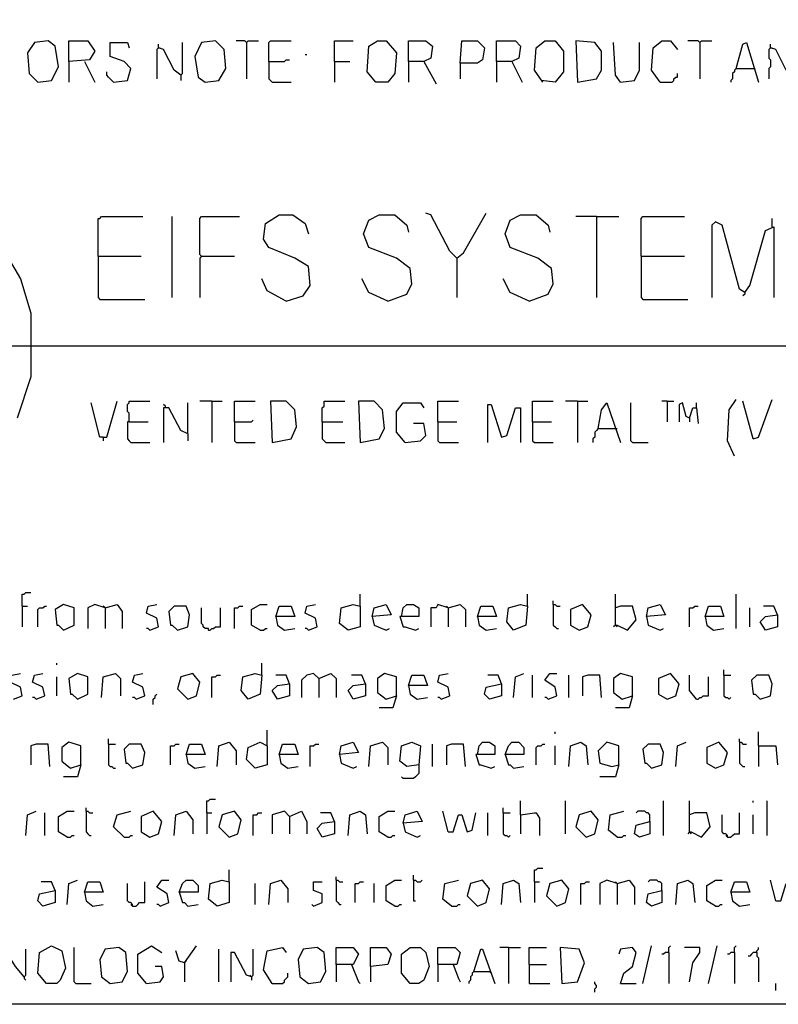
# Model space of a CAD drawing. Extents: x 0.16 to 7.56, y 0.46 to 9.88.
# Drawn here: x 1.53 to 2.86, y 0.46 to 2.19 of the extents above; entities that cross this region are included whole.
import ezdxf

# ---------------------------------------------------------------- set-up
doc = ezdxf.new("R2010")
doc.units = 0
doc.header["$MEASUREMENT"] = 0
doc.layers.add('PFV', color=7, linetype='Continuous')

msp = doc.modelspace()

# ---------------------------------------------------------------- linework, layer by layer
at = {"layer": 'PFV', "color": 0}
for points in [[(0.160606, 0.457576, 0), (0.160606, 9.884848, 0), (7.560606, 9.884848, 0), (7.563636, 0.457576, 0), (0.160606, 0.457576, 0)], [(1.557576, 2.078788, 0), (1.581818, 2.081818, 0), (1.593939, 2.106061, 0), (1.587879, 2.142424, 0), (1.575758, 2.151515, 0), (1.551515, 2.148485, 0), (1.539394, 2.130303, 0), (1.542424, 2.093939, 0), (1.557576, 2.078788, 0)], [(1.612121, 2.115152, 0), (1.612121, 2.151515, 0), (1.645455, 2.151515, 0), (1.657576, 2.133333, 0), (1.648485, 2.118182, 0), (1.612121, 2.115152, 0), (1.612121, 2.078788, 0)], [(1.690909, 2.078788, 0), (1.715152, 2.081818, 0), (1.721212, 2.10303, 0), (1.709091, 2.115152, 0), (1.684848, 2.124242, 0), (1.684848, 2.148485, 0), (1.715152, 2.148485, 0), (1.718182, 2.139394, 0)], [(1.809091, 2.090909, 0), (1.812121, 2.093939, 0), (1.812121, 2.148485, 0)], [(1.851515, 2.078788, 0), (1.875758, 2.081818, 0), (1.887879, 2.10303, 0), (1.884848, 2.136364, 0), (1.869697, 2.151515, 0), (1.845455, 2.148485, 0), (1.833333, 2.124242, 0), (1.839394, 2.087879, 0), (1.851515, 2.078788, 0)], [(1.924242, 2.148485, 0), (1.921212, 2.151515, 0), (1.906061, 2.151515, 0)], [(1.924242, 2.148485, 0), (1.927273, 2.151515, 0), (1.945455, 2.151515, 0)], [(1.924242, 2.148485, 0), (1.924242, 2.084848, 0)], [(1.963636, 2.115152, 0), (1.963636, 2.148485, 0), (1.966667, 2.151515, 0), (2.00303, 2.151515, 0)], [(2.078788, 2.115152, 0), (2.078788, 2.151515, 0), (2.112121, 2.151515, 0)], [(2.151515, 2.078788, 0), (2.136364, 2.09697, 0), (2.139394, 2.142424, 0), (2.154545, 2.151515, 0), (2.169697, 2.151515, 0), (2.187879, 2.130303, 0), (2.184848, 2.093939, 0), (2.172727, 2.078788, 0), (2.151515, 2.078788, 0)], [(2.209091, 2.115152, 0), (2.209091, 2.151515, 0), (2.239394, 2.151515, 0), (2.251515, 2.142424, 0), (2.248485, 2.121212, 0), (2.236364, 2.115152, 0), (2.209091, 2.115152, 0), (2.209091, 2.078788, 0)], [(2.3, 2.112121, 0), (2.30303, 2.151515, 0), (2.330303, 2.151515, 0), (2.342424, 2.139394, 0), (2.339394, 2.118182, 0), (2.330303, 2.112121, 0), (2.3, 2.112121, 0), (2.3, 2.084848, 0)], [(2.363636, 2.115152, 0), (2.363636, 2.151515, 0), (2.39697, 2.151515, 0), (2.406061, 2.142424, 0), (2.40303, 2.121212, 0), (2.390909, 2.115152, 0), (2.363636, 2.115152, 0), (2.363636, 2.078788, 0)], [(2.445455, 2.078788, 0), (2.430303, 2.1, 0), (2.433333, 2.139394, 0), (2.448485, 2.151515, 0), (2.466667, 2.151515, 0), (2.481818, 2.133333, 0), (2.481818, 2.09697, 0), (2.466667, 2.078788, 0), (2.442424, 2.081818, 0)], [(2.506061, 2.078788, 0), (2.539394, 2.084848, 0), (2.548485, 2.1, 0), (2.548485, 2.133333, 0), (2.536364, 2.148485, 0), (2.50303, 2.151515, 0), (2.506061, 2.078788, 0)], [(2.581818, 2.078788, 0), (2.572727, 2.090909, 0), (2.569697, 2.148485, 0)], [(2.581818, 2.078788, 0), (2.606061, 2.081818, 0), (2.615152, 2.1, 0), (2.615152, 2.148485, 0)], [(2.651515, 2.078788, 0), (2.636364, 2.1, 0), (2.639394, 2.139394, 0), (2.654545, 2.151515, 0), (2.669697, 2.151515, 0), (2.681818, 2.136364, 0)], [(2.721212, 2.148485, 0), (2.718182, 2.151515, 0), (2.7, 2.151515, 0)], [(2.721212, 2.148485, 0), (2.724242, 2.151515, 0), (2.742424, 2.151515, 0)], [(2.721212, 2.148485, 0), (2.721212, 2.084848, 0)], [(2.784848, 2.10303, 0), (2.79697, 2.145455, 0), (2.80303, 2.148485, 0), (2.824242, 2.078788, 0)], [(1.769697, 2.139394, 0), (1.766667, 2.136364, 0), (1.766667, 2.084848, 0)], [(1.809091, 2.090909, 0), (1.79697, 2.1, 0), (1.778788, 2.136364, 0), (1.769697, 2.139394, 0), (1.769697, 2.145455, 0)], [(1.769697, 2.139394, 0), (1.772727, 2.139394, 0)], [(2.845455, 2.139394, 0), (2.842424, 2.136364, 0), (2.842424, 2.121212, 0), (2.845455, 2.118182, 0), (2.845455, 2.106061, 0), (2.842424, 2.10303, 0), (2.842424, 2.084848, 0)], [(2.884848, 2.090909, 0), (2.872727, 2.1, 0), (2.854545, 2.136364, 0), (2.845455, 2.139394, 0), (2.845455, 2.145455, 0)], [(2.845455, 2.139394, 0), (2.848485, 2.139394, 0)], [(1.639394, 2.115152, 0), (1.657576, 2.078788, 0)], [(1.963636, 2.115152, 0), (1.990909, 2.115152, 0), (1.993939, 2.118182, 0), (2, 2.118182, 0)], [(1.963636, 2.115152, 0), (1.963636, 2.084848, 0), (1.966667, 2.081818, 0), (1.969697, 2.078788, 0), (2.00303, 2.078788, 0)], [(2.027273, 2.127273, 0), (2.030303, 2.127273, 0)], [(2.078788, 2.115152, 0), (2.106061, 2.115152, 0)], [(2.078788, 2.115152, 0), (2.078788, 2.078788, 0)], [(2.236364, 2.115152, 0), (2.257576, 2.075758, 0)], [(2.390909, 2.115152, 0), (2.409091, 2.078788, 0)], [(1.690909, 2.078788, 0), (1.687879, 2.081818, 0), (1.684848, 2.084848, 0), (1.681818, 2.087879, 0), (1.678788, 2.090909, 0), (1.678788, 2.09697, 0)], [(2.784848, 2.10303, 0), (2.781818, 2.1, 0), (2.781818, 2.09697, 0), (2.778788, 2.093939, 0), (2.778788, 2.084848, 0), (2.775758, 2.081818, 0), (2.775758, 2.078788, 0)], [(2.784848, 2.10303, 0), (2.815152, 2.10303, 0)], [(2.815152, 2.10303, 0), (2.818182, 2.10303, 0)], [(1.809091, 2.090909, 0), (1.809091, 2.081818, 0)], [(2.651515, 2.078788, 0), (2.672727, 2.078788, 0), (2.675758, 2.081818, 0), (2.675758, 2.084848, 0), (2.678788, 2.087879, 0), (2.681818, 2.087879, 0), (2.681818, 2.093939, 0)], [(1.663636, 1.772727, 0), (1.663636, 1.839394, 0), (1.666667, 1.839394, 0), (1.669697, 1.842424, 0), (1.742424, 1.842424, 0)], [(1.793939, 1.7, 0), (1.793939, 1.842424, 0)], [(1.845455, 1.772727, 0), (1.842424, 1.775758, 0), (1.842424, 1.839394, 0), (1.845455, 1.842424, 0), (1.912121, 1.842424, 0)], [(1.993939, 1.693939, 0), (2.024242, 1.70303, 0), (2.036364, 1.721212, 0), (2.033333, 1.754545, 0), (2.009091, 1.769697, 0), (1.963636, 1.787879, 0), (1.954545, 1.80303, 0), (1.957576, 1.830303, 0), (1.981818, 1.845455, 0), (2.006061, 1.845455, 0), (2.027273, 1.830303, 0), (2.033333, 1.812121, 0)], [(2.172727, 1.693939, 0), (2.206061, 1.706061, 0), (2.215152, 1.724242, 0), (2.212121, 1.751515, 0), (2.187879, 1.769697, 0), (2.139394, 1.787879, 0), (2.130303, 1.812121, 0), (2.139394, 1.836364, 0), (2.157576, 1.845455, 0), (2.184848, 1.845455, 0), (2.206061, 1.827273, 0), (2.209091, 1.815152, 0)], [(2.293939, 1.769697, 0), (2.281818, 1.781818, 0), (2.248485, 1.845455, 0), (2.239394, 1.848485, 0)], [(2.293939, 1.769697, 0), (2.306061, 1.778788, 0), (2.345455, 1.848485, 0)], [(2.421212, 1.693939, 0), (2.454545, 1.706061, 0), (2.463636, 1.724242, 0), (2.460606, 1.751515, 0), (2.436364, 1.769697, 0), (2.387879, 1.787879, 0), (2.378788, 1.812121, 0), (2.387879, 1.836364, 0), (2.406061, 1.845455, 0), (2.433333, 1.845455, 0), (2.454545, 1.827273, 0), (2.457576, 1.815152, 0)], [(2.539394, 1.842424, 0), (2.50303, 1.842424, 0)], [(2.539394, 1.842424, 0), (2.578788, 1.842424, 0)], [(2.539394, 1.842424, 0), (2.539394, 1.7, 0)], [(2.618182, 1.772727, 0), (2.618182, 1.839394, 0), (2.621212, 1.842424, 0), (2.693939, 1.842424, 0)], [(2.848485, 1.824242, 0), (2.848485, 1.839394, 0)], [(2.8, 1.709091, 0), (2.790909, 1.715152, 0), (2.760606, 1.827273, 0), (2.748485, 1.833333, 0), (2.742424, 1.827273, 0), (2.742424, 1.7, 0)], [(2.8, 1.709091, 0), (2.809091, 1.721212, 0), (2.836364, 1.818182, 0), (2.851515, 1.824242, 0), (2.851515, 1.7, 0)], [(1.490909, 1.793939, 0), (1.527273, 1.733333, 0), (1.545455, 1.672727, 0), (1.545455, 1.560606, 0), (1.521212, 1.487879, 0)], [(1.663636, 1.772727, 0), (1.739394, 1.772727, 0)], [(1.663636, 1.772727, 0), (1.663636, 1.7, 0), (1.666667, 1.69697, 0), (1.745455, 1.69697, 0)], [(1.845455, 1.772727, 0), (1.842424, 1.769697, 0), (1.842424, 1.7, 0)], [(1.845455, 1.772727, 0), (1.90303, 1.772727, 0)], [(2.293939, 1.769697, 0), (2.293939, 1.7, 0)], [(2.618182, 1.772727, 0), (2.693939, 1.772727, 0)], [(2.618182, 1.772727, 0), (2.618182, 1.7, 0), (2.621212, 1.69697, 0), (2.7, 1.69697, 0)], [(1.993939, 1.693939, 0), (1.960606, 1.712121, 0), (1.951515, 1.733333, 0)], [(2.172727, 1.693939, 0), (2.139394, 1.709091, 0), (2.127273, 1.733333, 0)], [(2.421212, 1.693939, 0), (2.387879, 1.709091, 0), (2.375758, 1.733333, 0)], [(2.8, 1.709091, 0), (2.8, 1.706061, 0), (2.79697, 1.70303, 0)], [(0.966667, 1.615152, 0), (1.548485, 1.615152, 0)], [(1.548485, 1.615152, 0), (6.221212, 1.615152, 0)], [(1.672727, 1.454545, 0), (1.666667, 1.454545, 0), (1.651515, 1.515152, 0)], [(1.672727, 1.454545, 0), (1.678788, 1.454545, 0), (1.69697, 1.518182, 0)], [(1.718182, 1.481818, 0), (1.718182, 1.49697, 0), (1.715152, 1.5, 0), (1.715152, 1.512121, 0), (1.718182, 1.515152, 0), (1.718182, 1.518182, 0), (1.754545, 1.518182, 0)], [(1.781818, 1.506061, 0), (1.781818, 1.509091, 0), (1.778788, 1.512121, 0)], [(1.821212, 1.460606, 0), (1.821212, 1.515152, 0)], [(1.863636, 1.518182, 0), (1.842424, 1.518182, 0)], [(1.863636, 1.518182, 0), (1.881818, 1.518182, 0)], [(1.863636, 1.518182, 0), (1.863636, 1.445455, 0)], [(1.90303, 1.481818, 0), (1.90303, 1.518182, 0), (1.939394, 1.518182, 0)], [(1.969697, 1.445455, 0), (2.00303, 1.451515, 0), (2.012121, 1.472727, 0), (2.009091, 1.50303, 0), (1.993939, 1.518182, 0), (1.966667, 1.518182, 0), (1.969697, 1.445455, 0)], [(2.057576, 1.481818, 0), (2.057576, 1.506061, 0), (2.060606, 1.509091, 0), (2.060606, 1.518182, 0), (2.09697, 1.518182, 0)], [(2.124242, 1.445455, 0), (2.157576, 1.451515, 0), (2.166667, 1.469697, 0), (2.163636, 1.50303, 0), (2.148485, 1.518182, 0), (2.121212, 1.518182, 0), (2.124242, 1.445455, 0)], [(2.20303, 1.445455, 0), (2.187879, 1.463636, 0), (2.187879, 1.5, 0), (2.2, 1.515152, 0), (2.230303, 1.515152, 0), (2.236364, 1.506061, 0)], [(2.260606, 1.481818, 0), (2.260606, 1.518182, 0), (2.29697, 1.518182, 0)], [(2.348485, 1.445455, 0), (2.348485, 1.512121, 0), (2.354545, 1.512121, 0), (2.372727, 1.454545, 0), (2.381818, 1.457576, 0), (2.39697, 1.506061, 0), (2.406061, 1.506061, 0), (2.406061, 1.445455, 0)], [(2.427273, 1.481818, 0), (2.427273, 1.518182, 0), (2.463636, 1.518182, 0)], [(2.506061, 1.518182, 0), (2.484848, 1.518182, 0)], [(2.506061, 1.518182, 0), (2.524242, 1.518182, 0)], [(2.506061, 1.518182, 0), (2.506061, 1.445455, 0)], [(2.542424, 1.469697, 0), (2.548485, 1.50303, 0), (2.557576, 1.515152, 0), (2.581818, 1.445455, 0)], [(2.60303, 1.445455, 0), (2.6, 1.448485, 0), (2.6, 1.515152, 0)], [(2.663636, 1.518182, 0), (2.654545, 1.518182, 0)], [(2.663636, 1.518182, 0), (2.675758, 1.518182, 0)], [(2.663636, 1.518182, 0), (2.663636, 1.481818, 0)], [(2.70303, 1.487879, 0), (2.69697, 1.490909, 0), (2.690909, 1.515152, 0), (2.684848, 1.512121, 0), (2.684848, 1.481818, 0)], [(2.715152, 1.506061, 0), (2.715152, 1.515152, 0)], [(2.781818, 1.421212, 0), (2.769697, 1.448485, 0), (2.772727, 1.50303, 0), (2.784848, 1.521212, 0)], [(2.815152, 1.451515, 0), (2.79697, 1.518182, 0)], [(2.815152, 1.451515, 0), (2.824242, 1.454545, 0), (2.848485, 1.521212, 0)], [(1.821212, 1.460606, 0), (1.809091, 1.466667, 0), (1.787879, 1.506061, 0), (1.778788, 1.506061, 0), (1.778788, 1.445455, 0)], [(2.70303, 1.487879, 0), (2.709091, 1.506061, 0), (2.715152, 1.506061, 0), (2.718182, 1.478788, 0)], [(1.718182, 1.481818, 0), (1.715152, 1.481818, 0), (1.715152, 1.451515, 0), (1.718182, 1.448485, 0), (1.721212, 1.445455, 0), (1.754545, 1.445455, 0)], [(1.718182, 1.481818, 0), (1.751515, 1.481818, 0)], [(1.90303, 1.481818, 0), (1.933333, 1.481818, 0), (1.936364, 1.484848, 0)], [(1.90303, 1.481818, 0), (1.90303, 1.448485, 0), (1.906061, 1.445455, 0), (1.939394, 1.445455, 0)], [(2.057576, 1.481818, 0), (2.093939, 1.481818, 0)], [(2.057576, 1.481818, 0), (2.057576, 1.451515, 0), (2.060606, 1.448485, 0), (2.063636, 1.445455, 0), (2.09697, 1.445455, 0)], [(2.20303, 1.445455, 0), (2.230303, 1.448485, 0), (2.239394, 1.457576, 0), (2.236364, 1.478788, 0), (2.218182, 1.478788, 0)], [(2.260606, 1.481818, 0), (2.293939, 1.481818, 0)], [(2.260606, 1.481818, 0), (2.260606, 1.448485, 0), (2.263636, 1.445455, 0), (2.29697, 1.445455, 0)], [(2.427273, 1.481818, 0), (2.460606, 1.481818, 0)], [(2.427273, 1.481818, 0), (2.427273, 1.448485, 0), (2.430303, 1.445455, 0), (2.463636, 1.445455, 0)], [(2.70303, 1.487879, 0), (2.70303, 1.481818, 0)], [(1.672727, 1.454545, 0), (1.672727, 1.448485, 0)], [(1.821212, 1.460606, 0), (1.821212, 1.448485, 0)], [(2.542424, 1.469697, 0), (2.539394, 1.466667, 0), (2.536364, 1.463636, 0), (2.536364, 1.454545, 0), (2.533333, 1.451515, 0), (2.533333, 1.445455, 0)], [(2.542424, 1.469697, 0), (2.572727, 1.469697, 0)], [(2.572727, 1.469697, 0), (2.575758, 1.469697, 0)], [(2.60303, 1.445455, 0), (2.630303, 1.445455, 0)], [(1.530303, 1.157576, 0), (1.530303, 1.178788, 0), (1.533333, 1.178788, 0), (1.536364, 1.181818, 0), (1.545455, 1.181818, 0)], [(2.124242, 1.157576, 0), (2.124242, 1.178788, 0)], [(2.418182, 1.157576, 0), (2.418182, 1.178788, 0)], [(2.572727, 1.124242, 0), (2.572727, 1.178788, 0)], [(2.784848, 1.118182, 0), (2.784848, 1.178788, 0)], [(1.60303, 1.115152, 0), (1.621212, 1.124242, 0), (1.621212, 1.154545, 0), (1.60303, 1.160606, 0), (1.587879, 1.151515, 0), (1.590909, 1.124242, 0), (1.593939, 1.124242, 0), (1.60303, 1.115152, 0)], [(1.675758, 1.154545, 0), (1.657576, 1.160606, 0), (1.645455, 1.154545, 0), (1.645455, 1.118182, 0)], [(1.675758, 1.154545, 0), (1.69697, 1.160606, 0), (1.706061, 1.148485, 0), (1.706061, 1.118182, 0)], [(1.754545, 1.115152, 0), (1.769697, 1.121212, 0), (1.766667, 1.136364, 0), (1.748485, 1.145455, 0), (1.751515, 1.157576, 0), (1.766667, 1.160606, 0)], [(1.948485, 1.115152, 0), (1.933333, 1.124242, 0), (1.933333, 1.151515, 0), (1.948485, 1.160606, 0), (1.960606, 1.160606, 0)], [(2.033333, 1.115152, 0), (2.048485, 1.121212, 0), (2.045455, 1.136364, 0), (2.027273, 1.145455, 0), (2.030303, 1.157576, 0), (2.045455, 1.160606, 0)], [(2.124242, 1.157576, 0), (2.124242, 1.121212, 0), (2.10303, 1.115152, 0), (2.087879, 1.127273, 0), (2.090909, 1.154545, 0), (2.112121, 1.160606, 0), (2.124242, 1.157576, 0)], [(2.145455, 1.139394, 0), (2.148485, 1.154545, 0), (2.169697, 1.160606, 0), (2.178788, 1.142424, 0), (2.145455, 1.139394, 0), (2.148485, 1.124242, 0), (2.169697, 1.115152, 0), (2.175758, 1.118182, 0)], [(2.19697, 1.139394, 0), (2.2, 1.154545, 0), (2.206061, 1.160606, 0), (2.218182, 1.160606, 0), (2.227273, 1.154545, 0), (2.227273, 1.139394, 0), (2.193939, 1.139394, 0), (2.2, 1.121212, 0), (2.20303, 1.121212, 0), (2.221212, 1.115152, 0), (2.227273, 1.118182, 0)], [(2.278788, 1.154545, 0), (2.260606, 1.160606, 0), (2.257576, 1.154545, 0), (2.248485, 1.154545, 0), (2.248485, 1.121212, 0)], [(2.278788, 1.154545, 0), (2.3, 1.160606, 0), (2.309091, 1.151515, 0), (2.309091, 1.121212, 0)], [(2.418182, 1.157576, 0), (2.415152, 1.124242, 0), (2.393939, 1.115152, 0), (2.381818, 1.130303, 0), (2.384848, 1.154545, 0), (2.406061, 1.160606, 0), (2.418182, 1.157576, 0)], [(2.463636, 1.160606, 0), (2.463636, 1.166667, 0)], [(2.463636, 1.160606, 0), (2.466667, 1.160606, 0), (2.469697, 1.157576, 0), (2.475758, 1.157576, 0)], [(2.463636, 1.160606, 0), (2.463636, 1.124242, 0), (2.466667, 1.121212, 0), (2.469697, 1.118182, 0), (2.472727, 1.118182, 0)], [(2.509091, 1.115152, 0), (2.524242, 1.121212, 0), (2.530303, 1.142424, 0), (2.515152, 1.160606, 0), (2.493939, 1.151515, 0), (2.493939, 1.124242, 0), (2.509091, 1.115152, 0)], [(2.627273, 1.139394, 0), (2.630303, 1.154545, 0), (2.651515, 1.160606, 0), (2.660606, 1.142424, 0), (2.627273, 1.139394, 0), (2.630303, 1.124242, 0), (2.651515, 1.115152, 0), (2.657576, 1.118182, 0)], [(1.530303, 1.157576, 0), (1.539394, 1.157576, 0)], [(1.530303, 1.157576, 0), (1.530303, 1.121212, 0)], [(1.557576, 1.121212, 0), (1.557576, 1.151515, 0), (1.560606, 1.154545, 0), (1.566667, 1.154545, 0), (1.569697, 1.157576, 0), (1.572727, 1.157576, 0)], [(1.675758, 1.154545, 0), (1.672727, 1.157576, 0)], [(1.675758, 1.154545, 0), (1.675758, 1.118182, 0)], [(1.80303, 1.115152, 0), (1.821212, 1.121212, 0), (1.824242, 1.142424, 0), (1.818182, 1.157576, 0), (1.79697, 1.157576, 0), (1.787879, 1.148485, 0), (1.790909, 1.124242, 0), (1.793939, 1.124242, 0), (1.80303, 1.115152, 0)], [(1.857576, 1.115152, 0), (1.857576, 1.118182, 0), (1.851515, 1.118182, 0), (1.848485, 1.121212, 0), (1.848485, 1.124242, 0), (1.845455, 1.127273, 0), (1.845455, 1.154545, 0)], [(1.857576, 1.115152, 0), (1.860606, 1.115152, 0), (1.863636, 1.118182, 0), (1.866667, 1.118182, 0), (1.869697, 1.121212, 0), (1.878788, 1.121212, 0), (1.878788, 1.154545, 0)], [(1.90303, 1.118182, 0), (1.90303, 1.154545, 0), (1.909091, 1.154545, 0), (1.912121, 1.157576, 0), (1.918182, 1.157576, 0)], [(1.975758, 1.139394, 0), (1.981818, 1.157576, 0), (2.00303, 1.157576, 0), (2.009091, 1.139394, 0), (1.975758, 1.139394, 0), (1.978788, 1.124242, 0), (1.990909, 1.115152, 0), (2.009091, 1.118182, 0)], [(2.278788, 1.154545, 0), (2.275758, 1.157576, 0)], [(2.278788, 1.154545, 0), (2.278788, 1.121212, 0)], [(2.330303, 1.139394, 0), (2.336364, 1.157576, 0), (2.357576, 1.157576, 0), (2.363636, 1.139394, 0), (2.330303, 1.139394, 0), (2.333333, 1.124242, 0), (2.345455, 1.115152, 0), (2.363636, 1.118182, 0)], [(2.572727, 1.124242, 0), (2.575758, 1.124242, 0), (2.593939, 1.115152, 0), (2.609091, 1.133333, 0), (2.60303, 1.157576, 0), (2.581818, 1.157576, 0), (2.572727, 1.154545, 0)], [(2.70303, 1.121212, 0), (2.70303, 1.154545, 0), (2.709091, 1.154545, 0), (2.712121, 1.157576, 0), (2.718182, 1.157576, 0)], [(2.730303, 1.139394, 0), (2.736364, 1.157576, 0), (2.757576, 1.157576, 0), (2.763636, 1.139394, 0), (2.730303, 1.139394, 0), (2.733333, 1.124242, 0), (2.745455, 1.115152, 0), (2.763636, 1.118182, 0)], [(2.809091, 1.121212, 0), (2.809091, 1.154545, 0)], [(2.857576, 1.142424, 0), (2.851515, 1.157576, 0), (2.833333, 1.157576, 0)], [(2.857576, 1.142424, 0), (2.857576, 1.121212, 0), (2.836364, 1.115152, 0), (2.827273, 1.130303, 0), (2.836364, 1.139394, 0), (2.857576, 1.142424, 0)], [(1.754545, 1.115152, 0), (1.751515, 1.118182, 0), (1.748485, 1.118182, 0)], [(1.948485, 1.115152, 0), (1.954545, 1.115152, 0), (1.957576, 1.118182, 0), (1.960606, 1.118182, 0)], [(2.033333, 1.115152, 0), (2.030303, 1.118182, 0), (2.027273, 1.118182, 0)], [(2.572727, 1.124242, 0), (2.569697, 1.121212, 0)], [(2.572727, 1.124242, 0), (2.575758, 1.121212, 0)], [(1.590909, 1.054545, 0), (1.590909, 1.057576, 0)], [(1.951515, 1.036364, 0), (1.951515, 1.057576, 0)], [(1.515152, 0.993939, 0), (1.530303, 1, 0), (1.527273, 1.015152, 0), (1.509091, 1.024242, 0), (1.512121, 1.036364, 0), (1.527273, 1.039394, 0)], [(1.554545, 0.993939, 0), (1.569697, 1, 0), (1.566667, 1.015152, 0), (1.548485, 1.024242, 0), (1.551515, 1.036364, 0), (1.566667, 1.039394, 0)], [(1.627273, 0.993939, 0), (1.645455, 1.00303, 0), (1.645455, 1.033333, 0), (1.627273, 1.039394, 0), (1.612121, 1.030303, 0), (1.615152, 1.00303, 0), (1.618182, 1.00303, 0), (1.627273, 0.993939, 0)], [(1.669697, 0.99697, 0), (1.672727, 1.033333, 0), (1.693939, 1.039394, 0), (1.70303, 1.030303, 0), (1.70303, 1, 0)], [(1.730303, 0.993939, 0), (1.745455, 1, 0), (1.742424, 1.015152, 0), (1.724242, 1.024242, 0), (1.727273, 1.036364, 0), (1.742424, 1.039394, 0)], [(1.821212, 0.993939, 0), (1.836364, 1, 0), (1.842424, 1.024242, 0), (1.830303, 1.039394, 0), (1.809091, 1.033333, 0), (1.80303, 1.012121, 0), (1.821212, 0.993939, 0)], [(1.951515, 1.036364, 0), (1.948485, 1.00303, 0), (1.927273, 0.993939, 0), (1.915152, 1.009091, 0), (1.918182, 1.033333, 0), (1.939394, 1.039394, 0), (1.951515, 1.036364, 0)], [(2.051515, 1.030303, 0), (2.042424, 1.039394, 0), (2.030303, 1.036364, 0), (2.021212, 1.027273, 0), (2.021212, 0.99697, 0)], [(2.051515, 1.030303, 0), (2.072727, 1.039394, 0), (2.081818, 1.030303, 0), (2.081818, 0.99697, 0)], [(2.187879, 1, 0), (2.187879, 1.033333, 0), (2.166667, 1.039394, 0), (2.154545, 1.030303, 0), (2.154545, 1.006061, 0), (2.169697, 0.993939, 0), (2.187879, 1, 0), (2.181818, 0.978788, 0), (2.157576, 0.978788, 0)], [(2.266667, 0.993939, 0), (2.281818, 1, 0), (2.278788, 1.015152, 0), (2.260606, 1.024242, 0), (2.263636, 1.036364, 0), (2.278788, 1.039394, 0)], [(2.393939, 0.99697, 0), (2.39697, 1.033333, 0), (2.412121, 1.039394, 0)], [(2.454545, 0.993939, 0), (2.469697, 1, 0), (2.466667, 1.015152, 0), (2.448485, 1.027273, 0), (2.457576, 1.039394, 0), (2.469697, 1.039394, 0)], [(2.60303, 1, 0), (2.60303, 1.033333, 0), (2.581818, 1.039394, 0), (2.569697, 1.030303, 0), (2.569697, 1.006061, 0), (2.584848, 0.993939, 0), (2.60303, 1, 0), (2.59697, 0.978788, 0), (2.572727, 0.978788, 0)], [(2.663636, 0.993939, 0), (2.678788, 1, 0), (2.684848, 1.021212, 0), (2.669697, 1.039394, 0), (2.648485, 1.030303, 0), (2.648485, 1.00303, 0), (2.663636, 0.993939, 0)], [(2.763636, 1.036364, 0), (2.763636, 1.045455, 0)], [(1.590909, 1, 0), (1.590909, 1.033333, 0)], [(1.863636, 0.99697, 0), (1.863636, 1.033333, 0), (1.869697, 1.033333, 0), (1.872727, 1.036364, 0), (1.878788, 1.036364, 0)], [(2, 1.021212, 0), (1.993939, 1.036364, 0), (1.975758, 1.036364, 0)], [(2.051515, 1.030303, 0), (2.051515, 0.99697, 0)], [(2.133333, 1.021212, 0), (2.127273, 1.036364, 0), (2.109091, 1.036364, 0)], [(2.209091, 1.018182, 0), (2.215152, 1.036364, 0), (2.236364, 1.036364, 0), (2.242424, 1.018182, 0), (2.209091, 1.018182, 0), (2.212121, 1.00303, 0), (2.224242, 0.993939, 0), (2.242424, 0.99697, 0)], [(2.372727, 1.021212, 0), (2.366667, 1.036364, 0), (2.348485, 1.036364, 0)], [(2.427273, 0.99697, 0), (2.427273, 1.036364, 0)], [(2.490909, 0.99697, 0), (2.490909, 1.036364, 0)], [(2.548485, 0.99697, 0), (2.545455, 1.036364, 0), (2.524242, 1.036364, 0), (2.515152, 1.033333, 0), (2.515152, 1, 0)], [(2.715152, 0.993939, 0), (2.70303, 1.009091, 0), (2.70303, 1.036364, 0)], [(2.715152, 0.993939, 0), (2.718182, 0.993939, 0), (2.721212, 0.99697, 0), (2.724242, 0.99697, 0), (2.727273, 1, 0), (2.736364, 1, 0), (2.736364, 1.033333, 0)], [(2.763636, 1.036364, 0), (2.775758, 1.036364, 0)], [(2.763636, 1.036364, 0), (2.763636, 1, 0), (2.766667, 0.99697, 0), (2.769697, 0.99697, 0), (2.772727, 0.993939, 0), (2.775758, 0.99697, 0)], [(2.827273, 0.993939, 0), (2.845455, 1, 0), (2.848485, 1.021212, 0), (2.842424, 1.036364, 0), (2.821212, 1.036364, 0), (2.812121, 1.027273, 0), (2.815152, 1.00303, 0), (2.818182, 1.00303, 0), (2.827273, 0.993939, 0)], [(2, 1.021212, 0), (2, 1, 0), (1.978788, 0.993939, 0), (1.969697, 1.009091, 0), (1.978788, 1.018182, 0), (2, 1.021212, 0)], [(2.133333, 1.021212, 0), (2.133333, 1, 0), (2.112121, 0.993939, 0), (2.10303, 1.009091, 0), (2.112121, 1.018182, 0), (2.133333, 1.021212, 0)], [(2.372727, 1.021212, 0), (2.372727, 1, 0), (2.351515, 0.993939, 0), (2.342424, 1.00303, 0), (2.345455, 1.015152, 0), (2.372727, 1.021212, 0)], [(1.554545, 0.993939, 0), (1.551515, 0.99697, 0), (1.548485, 0.99697, 0)], [(1.730303, 0.993939, 0), (1.727273, 0.99697, 0), (1.724242, 0.99697, 0)], [(1.760606, 0.984848, 0), (1.760606, 0.993939, 0), (1.763636, 0.99697, 0), (1.763636, 1, 0), (1.766667, 1.00303, 0)], [(2.266667, 0.993939, 0), (2.263636, 0.99697, 0), (2.260606, 0.99697, 0)], [(2.454545, 0.993939, 0), (2.451515, 0.99697, 0), (2.448485, 0.99697, 0)], [(1.960606, 0.912121, 0), (1.960606, 0.939394, 0)], [(2.466667, 0.933333, 0), (2.466667, 0.936364, 0)], [(2.824242, 0.912121, 0), (2.824242, 0.936364, 0)], [(1.633333, 0.878788, 0), (1.633333, 0.912121, 0), (1.612121, 0.918182, 0), (1.6, 0.909091, 0), (1.6, 0.884848, 0), (1.615152, 0.872727, 0), (1.633333, 0.878788, 0), (1.627273, 0.857576, 0), (1.60303, 0.857576, 0)], [(1.681818, 0.915152, 0), (1.681818, 0.924242, 0)], [(1.872727, 0.875758, 0), (1.875758, 0.912121, 0), (1.893939, 0.918182, 0), (1.906061, 0.90303, 0), (1.906061, 0.878788, 0)], [(1.960606, 0.912121, 0), (1.960606, 0.878788, 0), (1.939394, 0.872727, 0), (1.924242, 0.887879, 0), (1.927273, 0.909091, 0), (1.948485, 0.918182, 0), (1.960606, 0.912121, 0)], [(2.087879, 0.89697, 0), (2.090909, 0.912121, 0), (2.112121, 0.918182, 0), (2.121212, 0.9, 0), (2.087879, 0.89697, 0), (2.090909, 0.881818, 0), (2.112121, 0.872727, 0), (2.118182, 0.875758, 0)], [(2.139394, 0.875758, 0), (2.142424, 0.912121, 0), (2.163636, 0.918182, 0), (2.172727, 0.909091, 0), (2.172727, 0.878788, 0)], [(2.227273, 0.878788, 0), (2.206061, 0.875758, 0), (2.193939, 0.884848, 0), (2.19697, 0.912121, 0), (2.215152, 0.918182, 0), (2.230303, 0.912121, 0), (2.227273, 0.878788, 0)], [(2.330303, 0.89697, 0), (2.333333, 0.912121, 0), (2.339394, 0.918182, 0), (2.351515, 0.918182, 0), (2.360606, 0.912121, 0), (2.360606, 0.89697, 0), (2.327273, 0.89697, 0), (2.333333, 0.878788, 0), (2.336364, 0.878788, 0), (2.354545, 0.872727, 0), (2.360606, 0.875758, 0)], [(2.378788, 0.89697, 0), (2.384848, 0.912121, 0), (2.390909, 0.918182, 0), (2.40303, 0.918182, 0), (2.412121, 0.909091, 0), (2.412121, 0.89697, 0), (2.378788, 0.89697, 0), (2.384848, 0.878788, 0), (2.387879, 0.878788, 0), (2.393939, 0.872727, 0), (2.412121, 0.875758, 0)], [(2.490909, 0.875758, 0), (2.493939, 0.912121, 0), (2.512121, 0.918182, 0), (2.521212, 0.912121, 0), (2.524242, 0.878788, 0)], [(2.578788, 0.878788, 0), (2.578788, 0.912121, 0), (2.557576, 0.918182, 0), (2.542424, 0.90303, 0), (2.545455, 0.881818, 0), (2.566667, 0.875758, 0), (2.578788, 0.878788, 0), (2.572727, 0.857576, 0), (2.545455, 0.857576, 0)], [(2.678788, 0.875758, 0), (2.681818, 0.912121, 0), (2.69697, 0.918182, 0)], [(2.748485, 0.872727, 0), (2.763636, 0.878788, 0), (2.769697, 0.9, 0), (2.754545, 0.918182, 0), (2.733333, 0.909091, 0), (2.733333, 0.881818, 0), (2.748485, 0.872727, 0)], [(2.790909, 0.918182, 0), (2.790909, 0.924242, 0)], [(2.790909, 0.918182, 0), (2.793939, 0.918182, 0), (2.79697, 0.915152, 0), (2.80303, 0.915152, 0)], [(2.790909, 0.918182, 0), (2.790909, 0.881818, 0), (2.793939, 0.878788, 0), (2.79697, 0.875758, 0), (2.8, 0.875758, 0)], [(1.578788, 0.875758, 0), (1.575758, 0.915152, 0), (1.554545, 0.915152, 0), (1.545455, 0.912121, 0), (1.545455, 0.878788, 0)], [(1.681818, 0.915152, 0), (1.693939, 0.915152, 0)], [(1.681818, 0.915152, 0), (1.681818, 0.878788, 0), (1.684848, 0.875758, 0), (1.687879, 0.875758, 0), (1.690909, 0.872727, 0), (1.693939, 0.872727, 0)], [(1.724242, 0.872727, 0), (1.742424, 0.878788, 0), (1.745455, 0.9, 0), (1.739394, 0.915152, 0), (1.718182, 0.915152, 0), (1.709091, 0.906061, 0), (1.712121, 0.881818, 0), (1.715152, 0.881818, 0), (1.724242, 0.872727, 0)], [(1.790909, 0.878788, 0), (1.790909, 0.912121, 0), (1.79697, 0.912121, 0), (1.8, 0.915152, 0), (1.806061, 0.915152, 0)], [(1.818182, 0.89697, 0), (1.824242, 0.915152, 0), (1.845455, 0.915152, 0), (1.851515, 0.89697, 0), (1.818182, 0.89697, 0), (1.821212, 0.881818, 0), (1.833333, 0.872727, 0), (1.851515, 0.875758, 0)], [(1.981818, 0.89697, 0), (1.987879, 0.915152, 0), (2.009091, 0.915152, 0), (2.015152, 0.89697, 0), (1.981818, 0.89697, 0), (1.984848, 0.881818, 0), (1.99697, 0.872727, 0), (2.015152, 0.875758, 0)], [(2.036364, 0.875758, 0), (2.036364, 0.912121, 0), (2.042424, 0.912121, 0), (2.045455, 0.915152, 0), (2.051515, 0.915152, 0)], [(2.251515, 0.875758, 0), (2.251515, 0.915152, 0)], [(2.309091, 0.875758, 0), (2.306061, 0.915152, 0), (2.284848, 0.915152, 0), (2.275758, 0.912121, 0), (2.275758, 0.878788, 0)], [(2.433333, 0.878788, 0), (2.433333, 0.909091, 0), (2.436364, 0.912121, 0), (2.442424, 0.912121, 0), (2.445455, 0.915152, 0), (2.448485, 0.915152, 0)], [(2.466667, 0.878788, 0), (2.466667, 0.912121, 0)], [(2.636364, 0.872727, 0), (2.654545, 0.878788, 0), (2.657576, 0.9, 0), (2.651515, 0.915152, 0), (2.630303, 0.915152, 0), (2.621212, 0.906061, 0), (2.624242, 0.881818, 0), (2.627273, 0.881818, 0), (2.636364, 0.872727, 0)], [(2.824242, 0.912121, 0), (2.854545, 0.912121, 0), (2.857576, 0.878788, 0)], [(2.824242, 0.912121, 0), (2.824242, 0.875758, 0)], [(2.227273, 0.878788, 0), (2.227273, 0.863636, 0), (2.224242, 0.860606, 0), (2.221212, 0.857576, 0), (2.218182, 0.854545, 0), (2.2, 0.854545, 0), (2.19697, 0.857576, 0)], [(1.854545, 0.793939, 0), (1.854545, 0.815152, 0), (1.857576, 0.815152, 0), (1.860606, 0.818182, 0), (1.869697, 0.818182, 0)], [(2.406061, 0.790909, 0), (2.406061, 0.815152, 0)], [(2.484848, 0.757576, 0), (2.484848, 0.815152, 0)], [(2.657576, 0.754545, 0), (2.657576, 0.815152, 0)], [(2.70303, 0.760606, 0), (2.70303, 0.815152, 0)], [(2.815152, 0.812121, 0), (2.815152, 0.815152, 0)], [(2.839394, 0.754545, 0), (2.839394, 0.815152, 0)], [(1.536364, 0.754545, 0), (1.539394, 0.790909, 0), (1.554545, 0.79697, 0)], [(1.609091, 0.751515, 0), (1.593939, 0.760606, 0), (1.593939, 0.787879, 0), (1.609091, 0.79697, 0), (1.621212, 0.79697, 0)], [(1.642424, 0.79697, 0), (1.642424, 0.80303, 0)], [(1.642424, 0.79697, 0), (1.645455, 0.79697, 0), (1.648485, 0.793939, 0), (1.654545, 0.793939, 0)], [(1.642424, 0.79697, 0), (1.642424, 0.760606, 0), (1.645455, 0.757576, 0), (1.648485, 0.754545, 0), (1.651515, 0.754545, 0)], [(1.709091, 0.751515, 0), (1.690909, 0.769697, 0), (1.69697, 0.790909, 0), (1.721212, 0.79697, 0)], [(1.754545, 0.751515, 0), (1.769697, 0.757576, 0), (1.775758, 0.778788, 0), (1.760606, 0.79697, 0), (1.739394, 0.787879, 0), (1.739394, 0.760606, 0), (1.754545, 0.751515, 0)], [(1.79697, 0.754545, 0), (1.8, 0.790909, 0), (1.818182, 0.79697, 0), (1.830303, 0.781818, 0), (1.830303, 0.757576, 0)], [(1.893939, 0.751515, 0), (1.909091, 0.757576, 0), (1.915152, 0.781818, 0), (1.90303, 0.79697, 0), (1.881818, 0.790909, 0), (1.875758, 0.769697, 0), (1.893939, 0.751515, 0)], [(2, 0.787879, 0), (1.990909, 0.79697, 0), (1.969697, 0.790909, 0), (1.969697, 0.757576, 0)], [(2, 0.787879, 0), (2.021212, 0.79697, 0), (2.030303, 0.778788, 0), (2.030303, 0.757576, 0)], [(2.10303, 0.754545, 0), (2.106061, 0.790909, 0), (2.124242, 0.79697, 0), (2.133333, 0.790909, 0), (2.136364, 0.757576, 0)], [(2.172727, 0.751515, 0), (2.157576, 0.760606, 0), (2.157576, 0.787879, 0), (2.172727, 0.79697, 0), (2.184848, 0.79697, 0)], [(2.2, 0.775758, 0), (2.20303, 0.790909, 0), (2.224242, 0.79697, 0), (2.233333, 0.778788, 0), (2.2, 0.775758, 0), (2.20303, 0.760606, 0), (2.224242, 0.751515, 0), (2.230303, 0.754545, 0)], [(2.278788, 0.760606, 0), (2.269697, 0.79697, 0)], [(2.375758, 0.793939, 0), (2.375758, 0.80303, 0)], [(2.521212, 0.751515, 0), (2.536364, 0.757576, 0), (2.542424, 0.781818, 0), (2.530303, 0.79697, 0), (2.509091, 0.790909, 0), (2.50303, 0.769697, 0), (2.521212, 0.751515, 0)], [(2.575758, 0.751515, 0), (2.560606, 0.763636, 0), (2.563636, 0.790909, 0), (2.587879, 0.79697, 0)], [(2.633333, 0.778788, 0), (2.633333, 0.790909, 0), (2.630303, 0.793939, 0), (2.627273, 0.793939, 0), (2.624242, 0.79697, 0), (2.612121, 0.79697, 0), (2.609091, 0.793939, 0)], [(1.569697, 0.754545, 0), (1.569697, 0.793939, 0)], [(1.854545, 0.793939, 0), (1.863636, 0.793939, 0)], [(1.854545, 0.793939, 0), (1.854545, 0.757576, 0)], [(1.936364, 0.754545, 0), (1.936364, 0.790909, 0), (1.942424, 0.790909, 0), (1.945455, 0.793939, 0), (1.951515, 0.793939, 0)], [(2, 0.787879, 0), (1.99697, 0.790909, 0)], [(2, 0.787879, 0), (2, 0.757576, 0)], [(2.078788, 0.778788, 0), (2.072727, 0.793939, 0), (2.054545, 0.793939, 0)], [(2.278788, 0.760606, 0), (2.287879, 0.760606, 0), (2.29697, 0.790909, 0), (2.30303, 0.790909, 0), (2.312121, 0.760606, 0), (2.321212, 0.763636, 0), (2.327273, 0.793939, 0)], [(2.348485, 0.754545, 0), (2.348485, 0.793939, 0)], [(2.375758, 0.793939, 0), (2.387879, 0.793939, 0)], [(2.375758, 0.793939, 0), (2.375758, 0.757576, 0), (2.378788, 0.754545, 0), (2.381818, 0.754545, 0), (2.384848, 0.751515, 0), (2.387879, 0.754545, 0)], [(2.406061, 0.790909, 0), (2.430303, 0.793939, 0), (2.433333, 0.793939, 0), (2.439394, 0.784848, 0), (2.439394, 0.754545, 0)], [(2.406061, 0.790909, 0), (2.406061, 0.757576, 0)], [(2.70303, 0.760606, 0), (2.706061, 0.760606, 0), (2.724242, 0.751515, 0), (2.739394, 0.769697, 0), (2.733333, 0.793939, 0), (2.712121, 0.793939, 0), (2.70303, 0.790909, 0)], [(2.769697, 0.751515, 0), (2.769697, 0.754545, 0), (2.766667, 0.757576, 0), (2.763636, 0.757576, 0), (2.760606, 0.760606, 0), (2.760606, 0.790909, 0)], [(2.769697, 0.751515, 0), (2.775758, 0.751515, 0), (2.778788, 0.754545, 0), (2.781818, 0.757576, 0), (2.790909, 0.757576, 0), (2.790909, 0.793939, 0)], [(2.815152, 0.757576, 0), (2.815152, 0.790909, 0)], [(2.078788, 0.778788, 0), (2.078788, 0.757576, 0), (2.057576, 0.751515, 0), (2.048485, 0.766667, 0), (2.057576, 0.775758, 0), (2.078788, 0.778788, 0)], [(2.633333, 0.778788, 0), (2.633333, 0.757576, 0), (2.615152, 0.751515, 0), (2.606061, 0.757576, 0), (2.609091, 0.772727, 0), (2.633333, 0.778788, 0)], [(1.609091, 0.751515, 0), (1.615152, 0.751515, 0), (1.618182, 0.754545, 0), (1.621212, 0.754545, 0)], [(1.709091, 0.751515, 0), (1.718182, 0.751515, 0), (1.721212, 0.754545, 0), (1.724242, 0.754545, 0)], [(2.172727, 0.751515, 0), (2.178788, 0.751515, 0), (2.181818, 0.754545, 0), (2.184848, 0.754545, 0)], [(2.575758, 0.751515, 0), (2.584848, 0.751515, 0), (2.587879, 0.754545, 0), (2.590909, 0.754545, 0)], [(2.70303, 0.760606, 0), (2.7, 0.757576, 0)], [(2.70303, 0.760606, 0), (2.706061, 0.757576, 0)], [(2.769697, 0.751515, 0), (2.766667, 0.754545, 0)], [(1.893939, 0.672727, 0), (1.893939, 0.693939, 0)], [(2.430303, 0.672727, 0), (2.430303, 0.693939, 0), (2.433333, 0.693939, 0), (2.436364, 0.69697, 0), (2.445455, 0.69697, 0)], [(1.609091, 0.633333, 0), (1.612121, 0.669697, 0), (1.627273, 0.675758, 0)], [(1.772727, 0.630303, 0), (1.787879, 0.636364, 0), (1.784848, 0.651515, 0), (1.766667, 0.663636, 0), (1.775758, 0.675758, 0), (1.787879, 0.675758, 0)], [(1.806061, 0.654545, 0), (1.812121, 0.669697, 0), (1.818182, 0.675758, 0), (1.830303, 0.675758, 0), (1.839394, 0.666667, 0), (1.839394, 0.654545, 0), (1.806061, 0.654545, 0), (1.812121, 0.636364, 0), (1.815152, 0.636364, 0), (1.821212, 0.630303, 0), (1.839394, 0.633333, 0)], [(1.893939, 0.672727, 0), (1.893939, 0.636364, 0), (1.872727, 0.630303, 0), (1.857576, 0.642424, 0), (1.860606, 0.669697, 0), (1.881818, 0.675758, 0), (1.893939, 0.672727, 0)], [(1.963636, 0.633333, 0), (1.966667, 0.669697, 0), (1.984848, 0.675758, 0), (1.99697, 0.660606, 0), (1.99697, 0.636364, 0)], [(2.081818, 0.675758, 0), (2.081818, 0.681818, 0)], [(2.081818, 0.675758, 0), (2.084848, 0.675758, 0), (2.087879, 0.672727, 0), (2.093939, 0.672727, 0)], [(2.081818, 0.675758, 0), (2.081818, 0.639394, 0), (2.084848, 0.636364, 0), (2.087879, 0.633333, 0), (2.090909, 0.633333, 0)], [(2.184848, 0.630303, 0), (2.169697, 0.639394, 0), (2.169697, 0.666667, 0), (2.184848, 0.675758, 0), (2.19697, 0.675758, 0)], [(2.218182, 0.675758, 0), (2.218182, 0.684848, 0)], [(2.218182, 0.675758, 0), (2.221212, 0.675758, 0), (2.224242, 0.672727, 0), (2.230303, 0.672727, 0), (2.233333, 0.675758, 0)], [(2.218182, 0.675758, 0), (2.218182, 0.639394, 0), (2.221212, 0.639394, 0)], [(2.284848, 0.630303, 0), (2.269697, 0.642424, 0), (2.272727, 0.669697, 0), (2.29697, 0.675758, 0)], [(2.330303, 0.630303, 0), (2.345455, 0.636364, 0), (2.351515, 0.660606, 0), (2.339394, 0.675758, 0), (2.318182, 0.669697, 0), (2.312121, 0.648485, 0), (2.330303, 0.630303, 0)], [(2.372727, 0.633333, 0), (2.375758, 0.669697, 0), (2.393939, 0.675758, 0), (2.40303, 0.669697, 0), (2.406061, 0.636364, 0)], [(2.469697, 0.630303, 0), (2.484848, 0.636364, 0), (2.490909, 0.660606, 0), (2.478788, 0.675758, 0), (2.457576, 0.669697, 0), (2.451515, 0.648485, 0), (2.469697, 0.630303, 0)], [(2.575758, 0.669697, 0), (2.557576, 0.675758, 0), (2.545455, 0.669697, 0), (2.545455, 0.633333, 0)], [(2.575758, 0.669697, 0), (2.59697, 0.675758, 0), (2.606061, 0.663636, 0), (2.606061, 0.633333, 0)], [(2.654545, 0.657576, 0), (2.654545, 0.669697, 0), (2.651515, 0.672727, 0), (2.648485, 0.672727, 0), (2.645455, 0.675758, 0), (2.633333, 0.675758, 0), (2.630303, 0.672727, 0)], [(2.678788, 0.633333, 0), (2.681818, 0.669697, 0), (2.7, 0.675758, 0), (2.709091, 0.669697, 0), (2.712121, 0.636364, 0)], [(2.748485, 0.630303, 0), (2.733333, 0.639394, 0), (2.733333, 0.666667, 0), (2.748485, 0.675758, 0), (2.760606, 0.675758, 0)], [(2.854545, 0.639394, 0), (2.845455, 0.675758, 0)], [(1.587879, 0.657576, 0), (1.581818, 0.672727, 0), (1.563636, 0.672727, 0)], [(1.639394, 0.654545, 0), (1.645455, 0.672727, 0), (1.666667, 0.672727, 0), (1.672727, 0.654545, 0), (1.639394, 0.654545, 0), (1.642424, 0.639394, 0), (1.654545, 0.630303, 0), (1.672727, 0.633333, 0)], [(1.724242, 0.630303, 0), (1.724242, 0.633333, 0), (1.721212, 0.636364, 0), (1.718182, 0.636364, 0), (1.715152, 0.639394, 0), (1.715152, 0.669697, 0)], [(1.724242, 0.630303, 0), (1.730303, 0.630303, 0), (1.733333, 0.633333, 0), (1.736364, 0.636364, 0), (1.745455, 0.636364, 0), (1.745455, 0.672727, 0)], [(1.939394, 0.633333, 0), (1.939394, 0.669697, 0)], [(2.042424, 0.630303, 0), (2.057576, 0.636364, 0), (2.057576, 0.651515, 0), (2.042424, 0.657576, 0), (2.042424, 0.672727, 0), (2.057576, 0.672727, 0)], [(2.115152, 0.636364, 0), (2.115152, 0.669697, 0), (2.121212, 0.669697, 0), (2.124242, 0.672727, 0), (2.130303, 0.672727, 0)], [(2.148485, 0.636364, 0), (2.148485, 0.669697, 0)], [(2.430303, 0.672727, 0), (2.439394, 0.672727, 0)], [(2.430303, 0.672727, 0), (2.430303, 0.636364, 0)], [(2.512121, 0.633333, 0), (2.512121, 0.669697, 0), (2.518182, 0.669697, 0), (2.521212, 0.672727, 0), (2.527273, 0.672727, 0)], [(2.575758, 0.669697, 0), (2.572727, 0.672727, 0)], [(2.575758, 0.669697, 0), (2.575758, 0.633333, 0)], [(2.775758, 0.654545, 0), (2.781818, 0.672727, 0), (2.80303, 0.672727, 0), (2.809091, 0.654545, 0), (2.775758, 0.654545, 0), (2.778788, 0.639394, 0), (2.790909, 0.630303, 0), (2.809091, 0.633333, 0)], [(2.854545, 0.639394, 0), (2.863636, 0.639394, 0), (2.872727, 0.669697, 0), (2.878788, 0.669697, 0), (2.887879, 0.639394, 0), (2.89697, 0.642424, 0), (2.90303, 0.672727, 0)], [(1.587879, 0.657576, 0), (1.587879, 0.636364, 0), (1.566667, 0.630303, 0), (1.557576, 0.639394, 0), (1.560606, 0.651515, 0), (1.587879, 0.657576, 0)], [(2.654545, 0.657576, 0), (2.654545, 0.636364, 0), (2.636364, 0.630303, 0), (2.627273, 0.636364, 0), (2.630303, 0.651515, 0), (2.654545, 0.657576, 0)], [(1.724242, 0.630303, 0), (1.721212, 0.633333, 0)], [(1.772727, 0.630303, 0), (1.769697, 0.633333, 0), (1.766667, 0.633333, 0)], [(2.042424, 0.630303, 0), (2.039394, 0.633333, 0)], [(2.184848, 0.630303, 0), (2.190909, 0.630303, 0), (2.193939, 0.633333, 0), (2.19697, 0.633333, 0)], [(2.284848, 0.630303, 0), (2.293939, 0.630303, 0), (2.29697, 0.633333, 0), (2.3, 0.633333, 0)], [(2.748485, 0.630303, 0), (2.754545, 0.630303, 0), (2.757576, 0.633333, 0), (2.760606, 0.633333, 0)], [(1.533333, 0.506061, 0), (1.536364, 0.509091, 0), (1.536364, 0.554545, 0)], [(1.572727, 0.493939, 0), (1.557576, 0.512121, 0), (1.560606, 0.548485, 0), (1.581818, 0.560606, 0), (1.6, 0.551515, 0), (1.606061, 0.521212, 0), (1.59697, 0.5, 0), (1.590909, 0.493939, 0), (1.572727, 0.493939, 0)], [(1.624242, 0.493939, 0), (1.621212, 0.49697, 0), (1.621212, 0.557576, 0)], [(1.684848, 0.493939, 0), (1.706061, 0.49697, 0), (1.715152, 0.515152, 0), (1.712121, 0.548485, 0), (1.7, 0.557576, 0), (1.675758, 0.554545, 0), (1.666667, 0.536364, 0), (1.669697, 0.506061, 0), (1.684848, 0.493939, 0)], [(1.748485, 0.493939, 0), (1.733333, 0.512121, 0), (1.733333, 0.545455, 0), (1.757576, 0.560606, 0), (1.775758, 0.548485, 0)], [(1.815152, 0.530303, 0), (1.836364, 0.560606, 0)], [(1.875758, 0.49697, 0), (1.875758, 0.554545, 0)], [(1.933333, 0.506061, 0), (1.936364, 0.509091, 0), (1.936364, 0.554545, 0)], [(1.969697, 0.493939, 0), (1.954545, 0.518182, 0), (1.960606, 0.551515, 0), (1.987879, 0.557576, 0), (1.993939, 0.548485, 0)], [(2.033333, 0.493939, 0), (2.054545, 0.49697, 0), (2.063636, 0.515152, 0), (2.060606, 0.548485, 0), (2.048485, 0.557576, 0), (2.024242, 0.554545, 0), (2.015152, 0.536364, 0), (2.018182, 0.506061, 0), (2.033333, 0.493939, 0)], [(2.081818, 0.527273, 0), (2.081818, 0.557576, 0), (2.112121, 0.557576, 0), (2.121212, 0.545455, 0), (2.112121, 0.527273, 0), (2.081818, 0.527273, 0), (2.081818, 0.49697, 0)], [(2.142424, 0.524242, 0), (2.142424, 0.557576, 0), (2.169697, 0.557576, 0), (2.178788, 0.545455, 0), (2.172727, 0.527273, 0), (2.142424, 0.524242, 0), (2.142424, 0.49697, 0)], [(2.212121, 0.493939, 0), (2.19697, 0.512121, 0), (2.19697, 0.545455, 0), (2.212121, 0.557576, 0), (2.230303, 0.557576, 0), (2.239394, 0.548485, 0), (2.245455, 0.524242, 0), (2.236364, 0.5, 0), (2.227273, 0.493939, 0), (2.212121, 0.493939, 0)], [(2.260606, 0.527273, 0), (2.260606, 0.557576, 0), (2.290909, 0.557576, 0), (2.3, 0.548485, 0), (2.293939, 0.527273, 0), (2.260606, 0.527273, 0), (2.260606, 0.49697, 0)], [(2.324242, 0.515152, 0), (2.336364, 0.554545, 0), (2.339394, 0.554545, 0), (2.360606, 0.493939, 0)], [(2.384848, 0.557576, 0), (2.369697, 0.557576, 0)], [(2.384848, 0.557576, 0), (2.406061, 0.557576, 0)], [(2.384848, 0.557576, 0), (2.384848, 0.493939, 0)], [(2.421212, 0.527273, 0), (2.421212, 0.557576, 0), (2.451515, 0.557576, 0)], [(2.478788, 0.493939, 0), (2.506061, 0.49697, 0), (2.518182, 0.530303, 0), (2.509091, 0.554545, 0), (2.475758, 0.557576, 0), (2.478788, 0.493939, 0)], [(2.581818, 0.493939, 0), (2.587879, 0.512121, 0), (2.60303, 0.524242, 0), (2.609091, 0.548485, 0), (2.60303, 0.557576, 0), (2.581818, 0.554545, 0), (2.578788, 0.545455, 0)], [(2.621212, 0.493939, 0), (2.636364, 0.560606, 0)], [(2.666667, 0.548485, 0), (2.666667, 0.557576, 0), (2.669697, 0.560606, 0)], [(2.70303, 0.49697, 0), (2.709091, 0.530303, 0), (2.721212, 0.548485, 0), (2.721212, 0.557576, 0), (2.693939, 0.557576, 0)], [(2.736364, 0.493939, 0), (2.751515, 0.560606, 0)], [(2.781818, 0.548485, 0), (2.781818, 0.557576, 0), (2.784848, 0.560606, 0)], [(2.821212, 0.548485, 0), (2.821212, 0.551515, 0), (2.824242, 0.554545, 0), (2.824242, 0.557576, 0)], [(1.533333, 0.506061, 0), (1.518182, 0.524242, 0), (1.50303, 0.548485, 0), (1.49697, 0.545455, 0), (1.49697, 0.493939, 0)], [(1.815152, 0.530303, 0), (1.806061, 0.533333, 0), (1.8, 0.551515, 0)], [(1.933333, 0.506061, 0), (1.924242, 0.509091, 0), (1.90303, 0.548485, 0), (1.89697, 0.548485, 0), (1.89697, 0.49697, 0)], [(2.666667, 0.548485, 0), (2.660606, 0.548485, 0), (2.657576, 0.545455, 0), (2.654545, 0.545455, 0)], [(2.666667, 0.548485, 0), (2.666667, 0.493939, 0)], [(2.781818, 0.548485, 0), (2.775758, 0.548485, 0), (2.772727, 0.545455, 0), (2.769697, 0.545455, 0)], [(2.781818, 0.548485, 0), (2.781818, 0.493939, 0)], [(2.821212, 0.548485, 0), (2.815152, 0.548485, 0), (2.812121, 0.545455, 0), (2.809091, 0.542424, 0), (2.806061, 0.542424, 0)], [(2.821212, 0.548485, 0), (2.821212, 0.542424, 0), (2.824242, 0.539394, 0), (2.824242, 0.49697, 0)], [(1.748485, 0.493939, 0), (1.772727, 0.49697, 0), (1.778788, 0.506061, 0), (1.775758, 0.524242, 0), (1.763636, 0.524242, 0)], [(1.815152, 0.530303, 0), (1.818182, 0.533333, 0)], [(1.815152, 0.530303, 0), (1.815152, 0.49697, 0)], [(2.109091, 0.527273, 0), (2.121212, 0.49697, 0), (2.124242, 0.493939, 0)], [(2.287879, 0.527273, 0), (2.29697, 0.50303, 0), (2.3, 0.49697, 0)], [(2.421212, 0.527273, 0), (2.451515, 0.527273, 0)], [(2.421212, 0.527273, 0), (2.421212, 0.493939, 0), (2.457576, 0.493939, 0)], [(1.533333, 0.506061, 0), (1.533333, 0.50303, 0), (1.536364, 0.5, 0)], [(1.933333, 0.506061, 0), (1.930303, 0.509091, 0)], [(1.933333, 0.506061, 0), (1.933333, 0.5, 0)], [(1.969697, 0.493939, 0), (1.987879, 0.493939, 0), (1.990909, 0.49697, 0), (1.990909, 0.5, 0), (1.993939, 0.50303, 0), (1.99697, 0.506061, 0), (1.99697, 0.512121, 0)], [(2.324242, 0.515152, 0), (2.321212, 0.512121, 0), (2.321212, 0.509091, 0), (2.318182, 0.506061, 0), (2.318182, 0.5, 0), (2.315152, 0.49697, 0), (2.315152, 0.493939, 0)], [(2.324242, 0.515152, 0), (2.351515, 0.515152, 0)], [(2.351515, 0.515152, 0), (2.354545, 0.512121, 0)], [(1.624242, 0.493939, 0), (1.651515, 0.493939, 0)], [(1.969697, 0.493939, 0), (1.966667, 0.49697, 0)], [(2.536364, 0.478788, 0), (2.536364, 0.484848, 0), (2.539394, 0.487879, 0), (2.539394, 0.490909, 0), (2.536364, 0.493939, 0), (2.536364, 0.49697, 0)], [(2.581818, 0.493939, 0), (2.609091, 0.493939, 0)], [(2.854545, 0.481818, 0), (2.854545, 0.493939, 0)]]:
    msp.add_polyline3d(points, dxfattribs=at)

doc.saveas('drawing.dxf')
